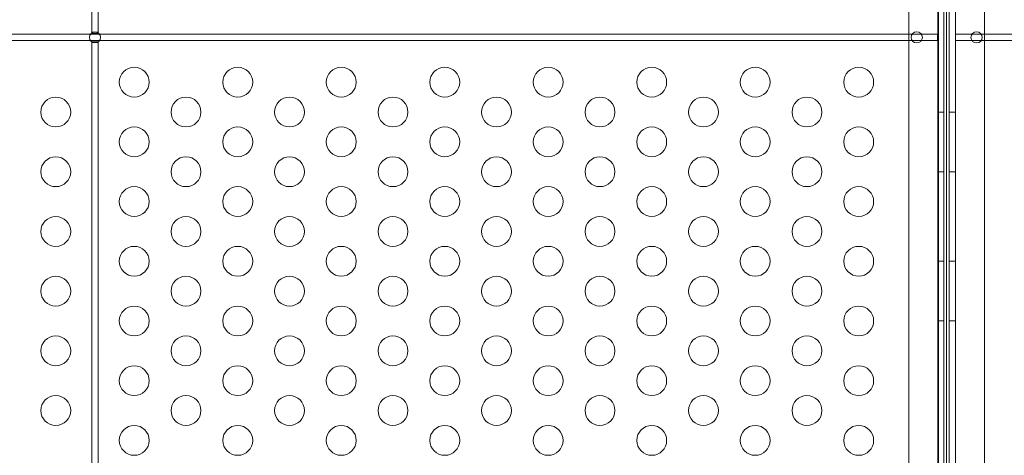
# Model space of a CAD drawing. Extents: x -1230 to 0, y -401 to 153.
# Drawn here: x -771 to -755, y -153 to -146 of the extents above; entities that cross this region are included whole.
import ezdxf

# ---------------------------------------------------------------- set-up
doc = ezdxf.new("R2010")
doc.units = 0
doc.header["$MEASUREMENT"] = 0
doc.header["$PDMODE"] = 64
doc.header["$PDSIZE"] = 0.5
doc.styles.get("Standard").update_dxf_attribs({"font": 'Helvetica LT 57 Condensed_0.ttf'})
doc.dimstyles.new('FEET-METERS', dxfattribs={"dimtxt": 12, "dimasz": 7, "dimexe": 3, "dimexo": 3, "dimgap": 3, "dimtad": 0, "dimdec": 1, "dimzin": 3, "dimdsep": 46, "dimlunit": 4, "dimtxsty": 'Standard', "dimcen": 0.09, "dimadec": 0, "dimazin": 0, "dimtfac": 2, "dimtdec": 1, "dimtofl": 0, "dimtmove": 0, "dimatfit": 3, "dimfxl": 1, "dimfrac": 2, "dimtolj": 1, "dimtzin": 3, "dimarcsym": 0})

# ---------------------------------------------------------------- blocks, each defined once
blk = doc.blocks.new('*D66')
at = {"color": 0, "lineweight": -2, "transparency": 16777216}
for p, q in [((-467.719, -38.197), (-467.719, -370.36)), ((-969.719, -47.697), (-969.719, -370.36)), ((-962.719, -367.36), (-722.601, -367.36)), ((-474.719, -367.36), (-612.366, -367.36))]:
    blk.add_line(p, q, dxfattribs=at)
at = {"color": 0, "lineweight": 0, "transparency": 16777216}
for points in [[(-962.719, -366.194), (-962.719, -368.527), (-969.719, -367.36)], [(-474.719, -366.194), (-474.719, -368.527), (-467.719, -367.36)]]:
    blk.add_solid(points, dxfattribs=at)
at = {"layer": 'Defpoints', "color": 0, "lineweight": 0, "transparency": 16777216}
for p in [(-467.719, -35.197), (-969.719, -44.697), (-969.719, -367.36)]:
    blk.add_point(p, dxfattribs=at)
at = {"color": 0, "lineweight": 0, "transparency": 16777216, "insert": (-667.483, -367.36), "char_height": 12, "attachment_point": 5}
blk.add_mtext('\\A1;41\'-10" [12.8M]', dxfattribs=at)
blk = doc.blocks.new('*D67')
at = {"color": 0, "lineweight": -2, "transparency": 16777216}
for p, q in [((-687.694, 152.802), (-1005.219, 152.802)), ((-1002.219, 145.802), (-1002.219, -33.113)), ((-1002.219, -325.197), (-1002.219, -135.281)), ((-776.219, -332.197), (-1005.219, -332.197))]:
    blk.add_line(p, q, dxfattribs=at)
at = {"color": 0, "lineweight": 0, "transparency": 16777216}
for points in [[(-1003.386, 145.802), (-1001.053, 145.802), (-1002.219, 152.802)], [(-1003.386, -325.197), (-1001.053, -325.197), (-1002.219, -332.197)]]:
    blk.add_solid(points, dxfattribs=at)
at = {"layer": 'Defpoints', "color": 0, "lineweight": 0, "transparency": 16777216}
for p in [(-684.694, 152.802), (-1002.219, -332.197), (-773.219, -332.197)]:
    blk.add_point(p, dxfattribs=at)
at = {"color": 0, "lineweight": 0, "transparency": 16777216, "insert": (-1002.219, -84.197), "char_height": 12, "attachment_point": 5, "rotation": 90}
blk.add_mtext('\\A1;40\'-5" [12.3M]', dxfattribs=at)
blk = doc.blocks.new('new block')
at = {"color": 0, "linetype": 'Continuous', "lineweight": 0}
for p, q in [((-755.868, -157.637), (-755.868, -114.757)), ((-755.675, -157.573), (-755.675, -114.808)), ((-755.571, -114.757), (-755.571, -157.637)), ((-756.354, -115.007), (-756.354, -157.387)), ((-755.084, -157.387), (-755.084, -115.007)), ((-755.856, -115.717), (-755.856, -156.717)), ((-755.764, -115.717), (-755.764, -156.717)), ((-755.721, -156.717), (-755.721, -115.717)), ((-770.024, -126.525), (-770.024, -145.869)), ((-769.92, -145.869), (-769.92, -126.525)), ((-770.05, -145.895), (-789.391, -145.895)), ((-769.894, -145.895), (-770.05, -145.895)), ((-770.024, -145.869), (-770.024, -145.878)), ((-770.024, -145.878), (-769.92, -145.878)), ((-769.92, -145.878), (-769.92, -145.869)), ((-756.297, -145.895), (-769.894, -145.895)), ((-756.141, -145.895), (-756.297, -145.895)), ((-755.87, -145.895), (-756.141, -145.895)), ((-755.87, -145.999), (-755.87, -145.895)), ((-755.297, -145.895), (-755.57, -145.895)), ((-755.57, -145.895), (-755.57, -145.999)), ((-755.141, -145.895), (-755.297, -145.895)), ((-741.547, -145.895), (-755.141, -145.895)), ((-789.391, -145.999), (-770.05, -145.999)), ((-770.05, -145.999), (-769.894, -145.999)), ((-770.024, -146.02), (-769.92, -146.02)), ((-770.024, -146.025), (-770.024, -146.02)), ((-770.024, -160.02), (-770.024, -146.025)), ((-769.92, -146.02), (-769.92, -146.025)), ((-769.92, -146.025), (-769.92, -160.02)), ((-769.894, -145.999), (-756.297, -145.999)), ((-756.297, -145.999), (-756.141, -145.999)), ((-756.141, -145.999), (-755.87, -145.999)), ((-755.57, -145.999), (-755.297, -145.999)), ((-755.297, -145.999), (-755.141, -145.999)), ((-755.141, -145.999), (-741.547, -145.999)), ((-755.868, -147.197), (-755.764, -147.197)), ((-755.571, -147.197), (-755.675, -147.197)), ((-755.868, -148.197), (-755.764, -148.197)), ((-755.571, -148.197), (-755.675, -148.197)), ((-755.868, -149.697), (-755.764, -149.697)), ((-755.571, -149.697), (-755.675, -149.697)), ((-755.868, -150.697), (-755.764, -150.697)), ((-755.571, -150.697), (-755.675, -150.697))]:
    blk.add_line(p, q, dxfattribs=at)
for centre, radius in [((-769.972, -145.947), 0.0938), ((-756.219, -145.947), 0.0938), ((-755.219, -145.947), 0.0938), ((-769.315, -146.697), 0.25), ((-767.583, -146.697), 0.25), ((-765.851, -146.697), 0.25), ((-764.119, -146.697), 0.25), ((-762.387, -146.697), 0.25), ((-760.655, -146.697), 0.25), ((-758.923, -146.697), 0.25), ((-757.191, -146.697), 0.25), ((-770.629, -147.197), 0.25), ((-768.449, -147.197), 0.25), ((-766.717, -147.197), 0.25), ((-764.985, -147.197), 0.25), ((-763.253, -147.197), 0.25), ((-761.521, -147.197), 0.25), ((-759.789, -147.197), 0.25), ((-758.057, -147.197), 0.25), ((-769.315, -147.697), 0.25), ((-767.583, -147.697), 0.25), ((-765.851, -147.697), 0.25), ((-764.119, -147.697), 0.25), ((-762.387, -147.697), 0.25), ((-760.655, -147.697), 0.25), ((-758.923, -147.697), 0.25), ((-757.191, -147.697), 0.25), ((-770.629, -148.197), 0.25), ((-768.449, -148.197), 0.25), ((-766.717, -148.197), 0.25), ((-764.985, -148.197), 0.25), ((-763.253, -148.197), 0.25), ((-761.521, -148.197), 0.25), ((-759.789, -148.197), 0.25), ((-758.057, -148.197), 0.25), ((-769.315, -148.697), 0.25), ((-767.583, -148.697), 0.25), ((-765.851, -148.697), 0.25), ((-764.119, -148.697), 0.25), ((-762.387, -148.697), 0.25), ((-760.655, -148.697), 0.25), ((-758.923, -148.697), 0.25), ((-757.191, -148.697), 0.25), ((-770.629, -149.197), 0.25), ((-768.449, -149.197), 0.25), ((-766.717, -149.197), 0.25), ((-764.985, -149.197), 0.25), ((-763.253, -149.197), 0.25), ((-761.521, -149.197), 0.25), ((-759.789, -149.197), 0.25), ((-758.057, -149.197), 0.25), ((-769.315, -149.697), 0.25), ((-767.583, -149.697), 0.25), ((-765.851, -149.697), 0.25), ((-764.119, -149.697), 0.25), ((-762.387, -149.697), 0.25), ((-760.655, -149.697), 0.25), ((-758.923, -149.697), 0.25), ((-757.191, -149.697), 0.25), ((-770.629, -150.197), 0.25), ((-768.449, -150.197), 0.25), ((-766.717, -150.197), 0.25), ((-764.985, -150.197), 0.25), ((-763.253, -150.197), 0.25), ((-761.521, -150.197), 0.25), ((-759.789, -150.197), 0.25), ((-758.057, -150.197), 0.25), ((-769.315, -150.697), 0.25), ((-767.583, -150.697), 0.25), ((-765.851, -150.697), 0.25), ((-764.119, -150.697), 0.25), ((-762.387, -150.697), 0.25), ((-760.655, -150.697), 0.25), ((-758.923, -150.697), 0.25), ((-757.191, -150.697), 0.25), ((-770.629, -151.197), 0.25), ((-768.449, -151.197), 0.25), ((-766.717, -151.197), 0.25), ((-764.985, -151.197), 0.25), ((-763.253, -151.197), 0.25), ((-761.521, -151.197), 0.25), ((-759.789, -151.197), 0.25), ((-758.057, -151.197), 0.25), ((-769.315, -151.697), 0.25), ((-767.583, -151.697), 0.25), ((-765.851, -151.697), 0.25), ((-764.119, -151.697), 0.25), ((-762.387, -151.697), 0.25), ((-760.655, -151.697), 0.25), ((-758.923, -151.697), 0.25), ((-757.191, -151.697), 0.25), ((-770.629, -152.197), 0.25), ((-768.449, -152.197), 0.25), ((-766.717, -152.197), 0.25), ((-764.985, -152.197), 0.25), ((-763.253, -152.197), 0.25), ((-761.521, -152.197), 0.25), ((-759.789, -152.197), 0.25), ((-758.057, -152.197), 0.25), ((-769.315, -152.697), 0.25), ((-767.583, -152.697), 0.25), ((-765.851, -152.697), 0.25), ((-764.119, -152.697), 0.25), ((-762.387, -152.697), 0.25), ((-760.655, -152.697), 0.25), ((-758.923, -152.697), 0.25), ((-757.191, -152.697), 0.25)]:
    blk.add_circle(centre, radius, dxfattribs=at)
blk = doc.blocks.new('b505263')
at = {"lineweight": 0}
blk.add_blockref('new block', (439.719, 361.197), dxfattribs=at)

msp = doc.modelspace()

# ---------------------------------------------------------------- block references
at = {"lineweight": 0}
msp.add_blockref('b505263', (-439.719, -361.197), dxfattribs=at)

# ---------------------------------------------------------------- dimensions: what is measured, and where the dimension line sits
dim = msp.add_linear_dim(base=(-1002.219, -332.197), p1=(-684.694, 152.802), p2=(-773.219, -332.197), angle=90, dimstyle='FEET-METERS', dxfattribs=at)
dim.commit()
dim.dimension.update_dxf_attribs({"geometry": '*D67', "text_midpoint": (-1002.219, -84.197), "dimtype": 160})
dim = msp.add_linear_dim(base=(-969.719, -367.36), p1=(-467.719, -35.197), p2=(-969.719, -44.697), dimstyle='FEET-METERS', dxfattribs=at)
dim.commit()
dim.dimension.update_dxf_attribs({"geometry": '*D66', "text_midpoint": (-667.483, -367.36), "dimtype": 160})

doc.saveas('drawing.dxf')
